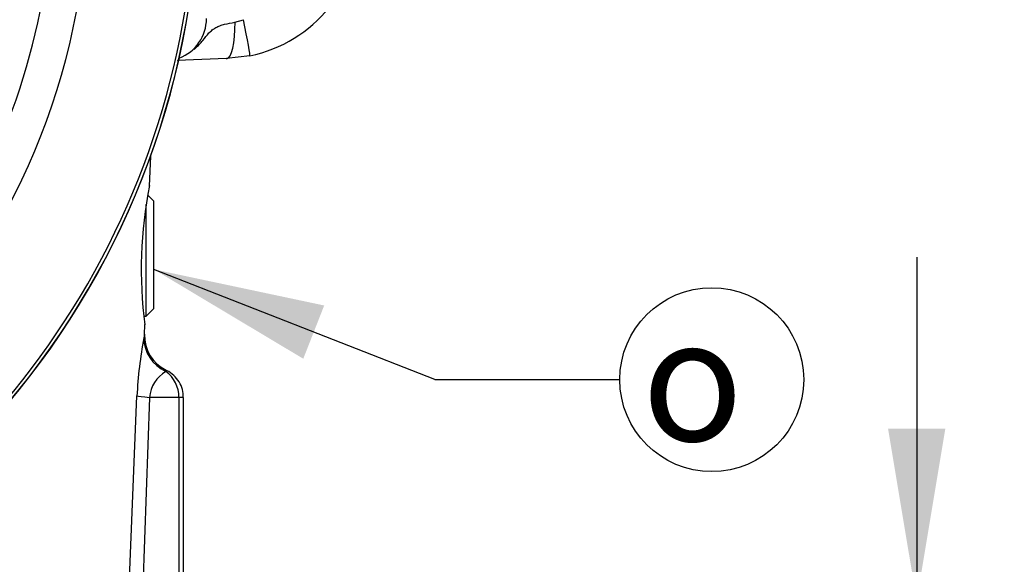
# Paper-space layout 'Sheet1' of a CAD drawing. Units: millimetres. Extents: x -24 to 2970, y -14 to 2100.
# Drawn here: x 1809 to 1937, y 906 to 977 of the extents above; entities that cross this region are included whole.
import ezdxf
from ezdxf.enums import TextEntityAlignment as Align

# ---------------------------------------------------------------- set-up
doc = ezdxf.new("R2010")
doc.units = ezdxf.units.MM
doc.header["$LTSCALE"] = 5
for name, color, linetype in [('Default', 7, 'Continuous'), ('tangent', 7, 'Continuous'), ('TSH-1', 7, 'Continuous'), ('visible', 7, 'Continuous')]:
    doc.layers.add(name, color=color, linetype=linetype)
doc.styles.add('GDT', font='gdt_____.ttf')
doc.styles.add('SEACAD_Arial', font='arial.ttf')
doc.dimstyles.new('ISO-InstDr', dxfattribs={"dimtxt": 16, "dimasz": 22.4, "dimexe": 8, "dimexo": 8, "dimgap": 4, "dimtad": 1, "dimdec": 0, "dimzin": 0, "dimdsep": 46, "dimtxsty": 'SEACAD_Arial', "dimblk1": '_SE_FILLED', "dimblk2": '_SE_FILLED', "dimsah": 1, "dimcen": 8, "dimadec": 0, "dimazin": 0, "dimtfac": 0.5, "dimtofl": 0, "dimtmove": 0, "dimatfit": 3, "dimfxl": 1, "dimtzin": 0, "dimarcsym": 0})

# ---------------------------------------------------------------- blocks, each defined once
blk = doc.blocks.new('SE5')
at = {"layer": 'tangent', "color": 7, "linetype": 'Continuous'}
for p, q in [((1836.64, 976.51), (1837.74, 976.84)), ((1822.76, 901.06), (1823.84, 927.74)), ((1825.47, 927.56), (1824.54, 901.06)), ((1829.32, 927.56), (1825.47, 927.56)), ((1829.92, 927.56), (1829.32, 927.56)), ((1829.32, 927.56), (1829.32, 901.06))]:
    blk.add_line(p, q, dxfattribs=at)
for centre, radius, start, end in [((1725.92, 995.06), 87, 329.7903, 32.8108), ((1877.87, 925.08), 54.09, 169.0845, 177.1852), ((1891.47, 925.9), 67.38, 171.563, 171.9594), ((1829.94, 927.08), 4.5, 121.0387, 173.8593), ((1825.22, 927.61), 4.1, 359.3832, 54.2184)]:
    blk.add_arc(centre, radius, start, end, dxfattribs=at)
for centre, major_axis, ratio, start_param, end_param in [((1835.38, 976.75), (-0.17, 5), 0.250809, 3.141593, 4.655078), ((1837.57, 977.02), (-1.02, 4.9), 0.027091, 3.141593, 4.671125), ((1829.75, 935.15), (-4.94, 0.74), 0.938872, 0.121765, 1.27068), ((1828.78, 927.56), (-5, 0.21), 0.036237, 0.155948, 0.847653)]:
    blk.add_ellipse(centre, major_axis=major_axis, ratio=ratio, start_param=start_param, end_param=end_param, dxfattribs=at)
for points, knots in [([(1831.33, 972.98), (1831.39, 973.03), (1831.44, 973.08), (1831.67, 973.29), (1831.83, 973.45), (1832.14, 973.79), (1832.29, 973.97), (1832.72, 974.48), (1832.97, 974.82), (1833.38, 975.25), (1833.52, 975.38), (1833.82, 975.62), (1833.98, 975.72), (1834.31, 975.91), (1834.49, 975.99), (1834.87, 976.13), (1835.07, 976.19), (1835.7, 976.35), (1836.16, 976.44), (1836.64, 976.51)], [0.3552754, 0.3552754, 0.3552754, 0.3552754, 0.375, 0.375, 0.4375, 0.4375, 0.5, 0.5, 0.625, 0.625, 0.6875, 0.6875, 0.75, 0.75, 0.8125, 0.8125, 0.875, 0.875, 1, 1, 1, 1]), ([(1827.64, 931.11), (1827.64, 931.11), (1827.64, 931.11), (1827.64, 931.11), (1827.63, 931.05), (1827.62, 930.93)], [0.4969193, 0.4969193, 0.4969193, 0.4969193, 0.5, 0.5, 1, 1, 1, 1])]:
    blk.add_open_spline(points, degree=3, knots=knots, dxfattribs=at)
at = {"layer": 'visible', "color": 7, "linetype": 'Continuous'}
for p, q in [((1835.55, 971.76), (1829.11, 971.53)), ((1838.59, 972.12), (1835.55, 971.76)), ((1825.5, 955.11), (1825.64, 959.05)), ((1826.06, 953.16), (1825.27, 953.95)), ((1825.06, 938.16), (1825.06, 952.74)), ((1826.06, 939.16), (1826.06, 953.16)), ((1825.06, 938.16), (1826.06, 939.16)), ((1824.74, 938.16), (1825.06, 938.16)), ((1824.82, 935.77), (1824.87, 937.05)), ((1829.92, 901.06), (1829.92, 927.56))]:
    blk.add_line(p, q, dxfattribs=at)
for centre, radius, start, end in [((1725.92, 995.06), 91.66, 191.752, 168.248), ((1834.92, 989.75), 18, 281.7463, 0), ((1725.92, 995.06), 105.99, 274.9824, 355.02), ((1725.92, 995.06), 106.02, 274.9893, 355.0132), ((1725.92, 995.06), 105.58, 288.575, 355.1363), ((1725.92, 995.06), 105.58, 288.575, 355.1363), ((1827.42, 976.98), 5.5, 290.6582, 0), ((1880.84, 944.17), 56.43, 168.715, 187.2687), ((1829.81, 935.6), 4.98, 178.1046, 244.211)]:
    blk.add_arc(centre, radius, start, end, dxfattribs=at)
blk.add_open_spline([(1829.89, 927.57), (1829.88, 927.93), (1829.85, 928.6), (1829.39, 929.61), (1828.69, 930.43), (1828.05, 930.94), (1827.69, 931.08), (1827.63, 931.1)], degree=3, knots=[0, 0, 0, 0, 0.22696, 0.477924, 0.721627, 0.964061, 1, 1, 1, 1], dxfattribs=at)
blk = doc.blocks.new('SEANNOT_GROUP117')
at = {"layer": 'Default', "linetype": 'Continuous'}
blk.add_hatch(color=7, dxfattribs=at).paths.add_polyline_path([(1848.28, 939.55), (1826.06, 944.26), (1845.55, 932.6)])
at = {"layer": 'Default', "color": 7, "linetype": 'Continuous'}
blk.add_line((1862.71, 929.87), (1886.85, 929.87), dxfattribs=at)
blk.add_lwpolyline([(1862.71, 929.87), (1826.06, 944.26)], dxfattribs=at)
blk.add_circle((1898.85, 929.87), 12, dxfattribs=at)
at = {"layer": 'Default', "color": 7, "linetype": 'Continuous', "style": 'GDT'}
blk.add_text('o', height=16, dxfattribs=at).set_placement((1889.73, 937.87), align=Align.TOP_LEFT)
blk = doc.blocks.new('DMBLK167')
at = {"layer": 'Default', "linetype": 'Continuous'}
for points in [[(1990.37, 972.66), (1986.64, 995.06), (1982.91, 972.66)], [(1990.37, 923.46), (1982.91, 923.46), (1986.64, 901.06)]]:
    blk.add_hatch(color=7, dxfattribs=at).paths.add_polyline_path(points)
at = {"layer": 'Default', "color": 7, "linetype": 'Continuous'}
for p, q in [((1807.89, 995.06), (1994.64, 995.06)), ((1986.64, 995.06), (1986.64, 901.06)), ((1837.92, 901.06), (1994.64, 901.06))]:
    blk.add_line(p, q, dxfattribs=at)
at = {"layer": 'Default', "color": 7, "linetype": 'Continuous', "style": 'SEACAD_Arial'}
for s, p in [(')', (1966.64, 981.98)), ('3.70"', (1966.64, 922.15)), ('94', (1947.44, 922.15)), ('(', (1966.64, 906.85))]:
    blk.add_text(s, height=16, rotation=90, dxfattribs=at).set_placement(p, align=Align.TOP_LEFT)
blk = doc.blocks.new('_SE_FILLED')
at = {"color": 0}
blk.add_line((0, 0), (-1, 0), dxfattribs=at)
blk.add_solid([(0, 0), (-1, -0.1665), (-1, 0.1665), (0, 0)], dxfattribs=at)
blk = doc.blocks.new('DMBLK172')
at = {"layer": 'Default', "linetype": 'Continuous'}
for points in [[(2051.34, 1123.45), (2047.6, 1145.85), (2043.87, 1123.45)], [(2051.34, 923.46), (2043.87, 923.46), (2047.6, 901.06)]]:
    blk.add_hatch(color=7, dxfattribs=at).paths.add_polyline_path(points)
at = {"layer": 'Default', "color": 7, "linetype": 'Continuous'}
for p, q in [((1815.41, 1145.85), (2055.6, 1145.85)), ((2047.6, 901.06), (2047.6, 1145.85)), ((1837.92, 901.06), (2055.6, 901.06))]:
    blk.add_line(p, q, dxfattribs=at)
at = {"layer": 'Default', "color": 7, "linetype": 'Continuous', "style": 'SEACAD_Arial'}
for s, p in [(')', (2027.6, 1057.37)), ('9.64"', (2027.6, 997.54)), ('245', (2008.4, 997.54)), ('(', (2027.6, 982.24))]:
    blk.add_text(s, height=16, rotation=90, dxfattribs=at).set_placement(p, align=Align.TOP_LEFT)
blk = doc.blocks.new('DMBLK173')
at = {"layer": 'Default', "linetype": 'Continuous'}
for points in [[(2114.75, 1179.91), (2111.02, 1202.31), (2107.28, 1179.91)], [(2114.75, 923.46), (2107.28, 923.46), (2111.02, 901.06)]]:
    blk.add_hatch(color=7, dxfattribs=at).paths.add_polyline_path(points)
at = {"layer": 'Default', "color": 7, "linetype": 'Continuous'}
for p, q in [((1868.56, 1202.31), (2119.02, 1202.31)), ((2111.02, 901.06), (2111.02, 1202.31)), ((1837.92, 901.06), (2119.02, 901.06))]:
    blk.add_line(p, q, dxfattribs=at)
at = {"layer": 'Default', "color": 7, "linetype": 'Continuous', "style": 'SEACAD_Arial'}
for s, p in [(')', (2091.02, 1091.86)), ('11.86"', (2091.02, 1019.51)), ('301', (2071.82, 1019.51)), ('(', (2091.02, 1004.21))]:
    blk.add_text(s, height=16, rotation=90, dxfattribs=at).set_placement(p, align=Align.TOP_LEFT)
blk = doc.blocks.new('DMBLK189')
at = {"layer": 'Default', "linetype": 'Continuous'}
for points in [[(1929.32, 923.46), (1921.85, 923.46), (1925.59, 901.06)], [(1929.32, 855.66), (1925.59, 878.06), (1921.85, 855.66)]]:
    blk.add_hatch(color=7, dxfattribs=at).paths.add_polyline_path(points)
at = {"layer": 'Default', "color": 7, "linetype": 'Continuous'}
for p, q in [((1925.59, 945.86), (1925.59, 901.06)), ((1837.92, 901.06), (1933.59, 901.06)), ((1837.42, 878.06), (1933.59, 878.06)), ((1925.59, 878.06), (1925.59, 773.03))]:
    blk.add_line(p, q, dxfattribs=at)
at = {"layer": 'Default', "color": 7, "linetype": 'Continuous', "style": 'SEACAD_Arial'}
for s, p in [(')', (1905.59, 853.76)), ('0.91"', (1905.59, 793.94)), ('23', (1886.39, 793.94)), ('(', (1905.59, 778.63))]:
    blk.add_text(s, height=16, rotation=90, dxfattribs=at).set_placement(p, align=Align.TOP_LEFT)

psp = doc.layouts.new('Sheet1')

# ---------------------------------------------------------------- block references
at = {"layer": 'Default'}
psp.add_blockref('SEANNOT_GROUP117', (0, 0), dxfattribs=at)
at = {"layer": 'TSH-1'}
psp.add_blockref('SE5', (0, 0), dxfattribs=at)

# ---------------------------------------------------------------- dimensions: what is measured, and where the dimension line sits
at = {"layer": 'Default', "color": 7, "linetype": 'Continuous'}
for base, p1, p2, picture, middle in [((2111.02, 1202.31), (1829.92, 901.06), (1860.56, 1202.31), 'DMBLK173', (2111.02, 1051.69)), ((2047.6, 1145.85), (1829.92, 901.06), (1807.41, 1145.85), 'DMBLK172', (2047.6, 1023.45)), ((1829.92, 948.06), (1799.89, 995.06), (1829.92, 901.06), 'DMBLK167', (1986.64, 948.06)), ((1925.59, 878.06), (1829.92, 901.06), (1829.42, 878.06), 'DMBLK189', (1925.59, 866.67))]:
    dim = psp.add_linear_dim(base=base, p1=p1, p2=p2, angle=90, text='\\A1;<>', dimstyle='ISO-InstDr', override={"dimpost": '\\X'}, dxfattribs=at)
    dim.commit()
    dim.dimension.update_dxf_attribs({"geometry": picture, "text_midpoint": middle, "dimtype": 160})

doc.saveas('drawing.dxf')
